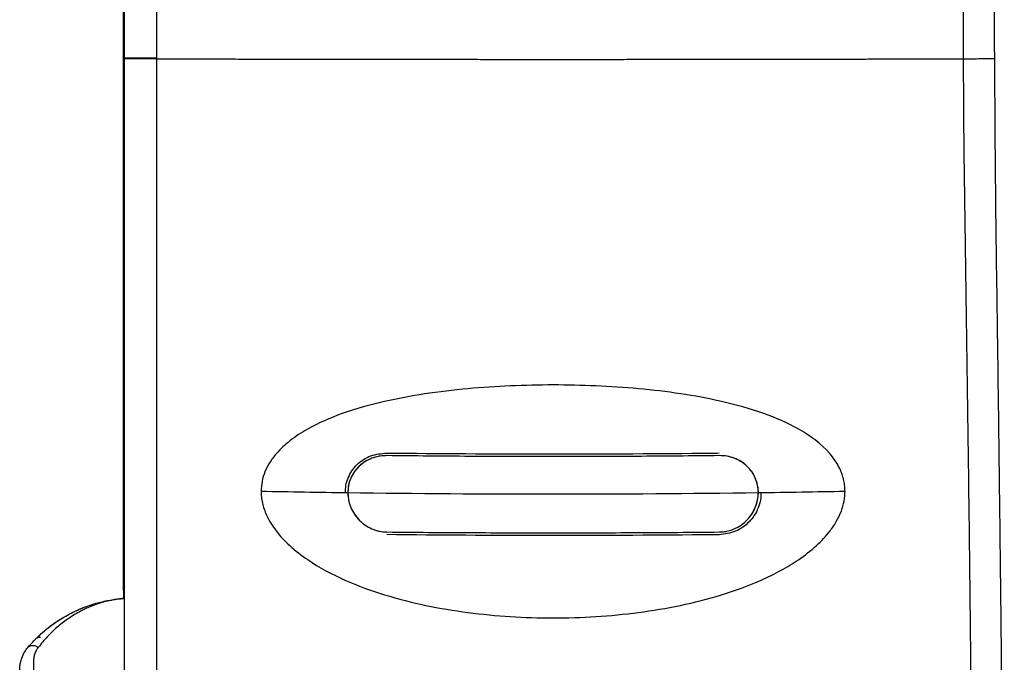
# Model space of a CAD drawing. Units: inches. Extents: x 0.3 to 16.7, y 0.1 to 10.9.
# Drawn here: x 2.9 to 3.2, y 3.9 to 4.1 of the extents above; entities that cross this region are included whole.
import ezdxf

# ---------------------------------------------------------------- set-up
doc = ezdxf.new("R2010")
doc.units = ezdxf.units.IN
doc.header["$MEASUREMENT"] = 0

msp = doc.modelspace()

# ---------------------------------------------------------------- linework, layer by layer
at = {"color": 7, "linetype": 'Continuous', "lineweight": 25}
for p, q in [((2.9649582163, 6.2439841426), (2.9649582163, 4.0640176804)), ((2.9557543504, 6.2375870176), (2.9557543504, 4.0639277902)), ((2.9555835871, 4.0647769189), (2.9555835871, 6.049845638)), ((2.9557543504, 4.0639277902), (2.9557543504, 4.063727727)), ((2.9559477675, 4.0640434177), (2.9559619391, 4.0640451623)), ((2.9555835871, 3.912668673), (2.9555835871, 3.9104324223))]:
    msp.add_line(p, q, dxfattribs=at)
for centre, radius, start, end in [((3.077141495, 8.2758529171), 4.335701662574962, 268.9100245066, 269.2356086766), ((3.0776308312, 8.3157742719), 4.375625993066991, 269.2361755042, 270.7638244963), ((3.0781201675, 8.2758529171), 4.335701662623911, 270.7643913239, 271.0899754934), ((2.9557521542, 3.9064990248), 0.0039370078740162, 90.5, 94.5106619738), ((2.9317153043, 3.8977032016), 0.0016476183502903, 79.901943439, 131.81252429), ((2.929861425, 3.8944213261), 0.0025280906873263, 54.7067356847, 126.6652057682)]:
    msp.add_arc(centre, radius, start, end, dxfattribs=at)
for points, knots in [([(3.194282638946521, 4.063884319125276), (3.194243810939337, 4.076798089616102), (3.194269050303942, 4.089711872215918), (3.194264588829344, 4.115539427502389), (3.194258317519376, 4.154280760508049), (3.194246453191847, 4.244677204687541), (3.194232357270459, 4.42547009491739), (3.19423173469284, 4.580435430955115), (3.194231648761964, 4.890366102291625), (3.194231703836679, 5.096986549849893), (3.194231703836679, 5.716847892523823), (3.194201714127448, 6.130088792008377), (3.194268755644989, 6.54332968060904)], [0, 0, 0, 0, 0.015625, 0.015625, 0.0312499999999999, 0.0624999999999998, 0.1249999999999999, 0.2499999999999999, 0.2499999999999999, 0.4999999999999999, 0.4999999999999999, 1, 1, 1, 1]), ([(3.203114480207275, 4.063938619581874), (3.203107334230993, 4.083829933899989), (3.203093735511183, 4.121682901699787), (3.203089636374768, 4.175550963582494), (3.203083916835926, 4.223596182277155), (3.203080334636581, 4.265801630985475), (3.203077602283963, 4.302167294919574), (3.203075610520875, 4.333374263908571), (3.203073134429412, 4.377383399333041), (3.203070702043784, 4.436866968234486), (3.203067477645675, 4.579716158325063), (3.203068093850934, 4.862418865324629), (3.20307038416107, 5.329188291670905), (3.203060516292879, 5.734440791121336), (3.203062522575577, 6.005097796873092), (3.203064440631973, 6.093525054292599), (3.203066947492662, 6.16086508028655), (3.203069371152697, 6.210237552574765), (3.203071439217221, 6.246910581934682), (3.203074365494278, 6.291272322453332), (3.203078427068502, 6.343352185757563), (3.20308402178803, 6.403150077533688), (3.203091475510491, 6.470665829335895), (3.203098134156815, 6.518248932940599), (3.203101643477293, 6.543326756831884)], [0, 0, 0, 0, 0.0240680229897436, 0.0458012017036942, 0.0651790570523592, 0.0822015858935514, 0.0968687803992992, 0.1091806360777087, 0.119961267347859, 0.1501187748350762, 0.1811543225088502, 0.292805348358929, 0.49218224432988, 0.7459340911025115, 0.783151116474432, 0.8196707053327362, 0.8529289437607828, 0.8646309268199645, 0.8794102082818985, 0.8973024264964679, 0.9183075650204311, 0.9424255893485152, 0.96965643639059, 1, 1, 1, 1]), ([(2.955583587123114, 3.912666847457424), (2.955583587123114, 3.924232883986607), (2.955583587123114, 3.936486272859301), (2.955583587123114, 3.961562096519049), (2.955583587123114, 3.97429917801584), (2.955583587123114, 4.000047006732746), (2.955583587123114, 4.012997745179873), (2.955583587123114, 4.038879063946875), (2.955583587123114, 4.051831526450712), (2.955583587123114, 4.064776918890973)], [0, 0, 0, 0, 0.25, 0.25, 0.5, 0.5, 0.75, 0.75, 1, 1, 1, 1]), ([(2.955754361313382, 4.063871460505903), (2.95575442127519, 4.050429077328888), (2.95575454708877, 4.022223884194902), (2.955754564943421, 3.978794289262841), (2.955754690243379, 3.941519578095408), (2.955754409177756, 3.919778511714253), (2.955754317245675, 3.912667355741756)], [0, 0, 0, 0, 0.2638618829228167, 0.5536425550835711, 0.8540036006220387, 1, 1, 1, 1]), ([(2.955782729099437, 4.065084866205754), (2.955782620079196, 4.05000778573699), (2.955782402367075, 4.019899035719643), (2.955783022856457, 3.974822711037156), (2.955782783937188, 3.929900557714862), (2.955782733396367, 3.901308565865642), (2.955782707960953, 3.886919223769439)], [0, 0, 0, 0, 0.2496092700200477, 0.4984667375501401, 0.7475959798787863, 1, 1, 1, 1]), ([(2.964958078626996, 4.063870974332771), (2.963449738615347, 4.063874224794612), (2.960366579742978, 4.063880868979734), (2.957346039522533, 4.063889896326789), (2.955829609111666, 4.063895979872747), (2.955918198268693, 4.06389803567902), (2.955933883376825, 4.063898399668754)], [0, 0, 0, 0, 0.3018618335444832, 0.6170279798549432, 0.9321930837843387, 1, 1, 1, 1]), ([(2.96495821629437, 4.06401768042942), (2.963417998017218, 4.064020327088132), (2.960337561462914, 4.064025620405555), (2.95735420314589, 4.064033560420565), (2.955844427662847, 4.064039492854628), (2.955930940718206, 4.064042778614019), (2.955947767529704, 4.064043417695065)], [0, 0, 0, 0, 0.3085024517743375, 0.6170049035486972, 0.9255073553230535, 1, 1, 1, 1]), ([(2.964958217665951, 4.063870900448404), (2.964958217665951, 4.060708851881564), (2.964958217665951, 4.057718175957636), (2.964958217665951, 4.051510137275709), (2.964958217665951, 4.048298116982505), (2.964958217665951, 4.038415762362379), (2.964958217665951, 4.031484331753709), (2.964958217665951, 4.01030315208064), (2.964958217665951, 3.995454459893999), (2.964958217665951, 3.965326631965595), (2.964958217665951, 3.949995258435731), (2.964958217665951, 3.919104098537566), (2.964958217665951, 3.903318881232403), (2.964958217665951, 3.887625201290724)], [0, 0, 0, 0, 0.0624999999999968, 0.0624999999999968, 0.1249999999999936, 0.1249999999999936, 0.2499999999999925, 0.2499999999999925, 0.4999999999999949, 0.4999999999999949, 0.7499999999999974, 0.7499999999999974, 1, 1, 1, 1]), ([(2.964958221430943, 4.063870900456451), (2.966667613126593, 4.063865382441206), (2.970086862824946, 4.063854344905448), (2.975328207226434, 4.063838878539231), (2.980647480279373, 4.063824207080164), (2.986048753728525, 4.063810409008579), (2.99152547023622, 4.063797463287208), (2.997073834911742, 4.06378537555535), (3.002689229957135, 4.063774144301408), (3.008367180194063, 4.063763769930643), (3.01410309876176, 4.063754252334486), (3.01989235987199, 4.063745591542092), (3.025730283961172, 4.063737787545702), (3.031612146389224, 4.063730840347437), (3.03753317988686, 4.063724749946778), (3.043488578735242, 4.0637195163439), (3.049473502534058, 4.06371513953879), (3.055483080128826, 4.063711619531481), (3.061512413540521, 4.063708956321991), (3.067556581935601, 4.063707149910332), (3.073610645622208, 4.063706200296521), (3.079669650072297, 4.063706107480562), (3.085728629965645, 4.06370687146246), (3.091782613252691, 4.063708492242216), (3.097826625232847, 4.063710969819827), (3.103855692644926, 4.063714304195288), (3.109864847766543, 4.063718495368584), (3.115849132518306, 4.063723543339705), (3.121803602572508, 4.063729448108624), (3.127723331451346, 4.063736209675359), (3.133603414654461, 4.063743828039734), (3.139438973651163, 4.063752303202274), (3.145225160335783, 4.06376163516089), (3.150957159695623, 4.063771823923211), (3.156630199077894, 4.063782869460582), (3.162239532728164, 4.063794771879797), (3.167780518547516, 4.063807530781934), (3.173248350421884, 4.063821147656149), (3.178639076356915, 4.063835616942352), (3.183945815816023, 4.06385095939924), (3.18917290098477, 4.063867097522555), (3.192579237692806, 4.063878578073058), (3.194282636576936, 4.063884319125277)], [0, 0, 0, 0, 0.0248675943078268, 0.0497419722771426, 0.0746231344149675, 0.0995110812279121, 0.1244058132221678, 0.1493073309035126, 0.1742156347773115, 0.1991307253485155, 0.2240526031216636, 0.2489812686008819, 0.2739167222898833, 0.2988589646919702, 0.3238079963100338, 0.3487638176465554, 0.3737264292036017, 0.3986958314828337, 0.423672024985502, 0.4486550102124462, 0.4736447876641003, 0.4986413578404854, 0.5236447212412194, 0.5486548783655091, 0.5736718297121561, 0.5986955757795546, 0.6237261170656936, 0.648763454068155, 0.6738075872841146, 0.6988585172103445, 0.7239162443432129, 0.7489807691786814, 0.7740520922123091, 0.799130213939252, 0.8242151348542625, 0.8493068554516907, 0.8744053762254843, 0.8995106976691889, 0.92462282027595, 0.9497417445385099, 0.9748674709492121, 0.9999999999999999, 0.9999999999999999, 0.9999999999999999, 0.9999999999999999]), ([(3.197594521485488, 3.712931601353804), (3.197593270080591, 3.71295960385159), (3.197589431441357, 3.713045500500131), (3.197586884451124, 3.713380630534644), (3.197581933291, 3.713900351988829), (3.197580118147905, 3.714889450967973), (3.197573225532876, 3.717304872224621), (3.197559286650347, 3.721207062508445), (3.197539988142292, 3.728180072401905), (3.197499443185039, 3.738895868728553), (3.197426942387488, 3.754807957031245), (3.197320003634839, 3.775394575672975), (3.197171864894334, 3.801657614457478), (3.196931991960819, 3.835092619372002), (3.196553944002105, 3.876808216370391), (3.196091773770038, 3.918370838482126), (3.195584063719984, 3.957336356950283), (3.195150938176282, 3.98811896937892), (3.194798730747133, 4.011980589225336), (3.194534285648921, 4.030520765165798), (3.194333568728675, 4.046871055977557), (3.19429803951612, 4.058740258850558), (3.194282641311915, 4.063884319088351)], [0, 0, 0, 0, 0.0116604795240318, 0.0357680989433829, 0.0718933858555993, 0.1245631220508952, 0.1587924558094343, 0.2010392155729199, 0.2493853248339922, 0.3102215513973177, 0.374420272544513, 0.4376525750327587, 0.4995377947967707, 0.5800514913475411, 0.6646917343943791, 0.7500197039836005, 0.8110421427818644, 0.8748434738296028, 0.9136358872534067, 0.9373074034011415, 0.9728293048135661, 0.9999999999999999, 0.9999999999999999, 0.9999999999999999, 0.9999999999999999]), ([(3.194282735214321, 4.063884318593656), (3.195978252373039, 4.063891451460091), (3.199474582626944, 4.063906160162142), (3.202637694896122, 4.063925710835366), (3.202877845831188, 4.063934284154018), (3.202990678103686, 4.063938312233384)], [0, 0, 0, 0, 0.3329605880708861, 0.6865988771890231, 1, 1, 1, 1]), ([(3.205853885069774, 3.790342514016498), (3.205842475591306, 3.792610436326347), (3.205797223250241, 3.801605483221628), (3.205687182778755, 3.82065242362806), (3.205511250264209, 3.846380704329937), (3.205285225069801, 3.872670484990321), (3.205038143324293, 3.89699589055917), (3.204800884851993, 3.918168751110191), (3.204587497745069, 3.936296814058308), (3.204315892770877, 3.958212735705229), (3.203950292859223, 3.987375973793534), (3.203359514332178, 4.024561977939183), (3.203215862650759, 4.050793333815262), (3.203143873784624, 4.063938780830286)], [0, 0, 0, 0, 0.037363350153662, 0.1481907406339668, 0.2573677334115596, 0.3583983442691764, 0.4464244975674844, 0.5188042313201573, 0.5787155494017244, 0.6317386735607, 0.7404168312866392, 0.86991382350063, 1, 1, 1, 1]), ([(3.160596111753183, 3.940935775361487), (3.160579816492492, 3.941422732531344), (3.160546989034669, 3.942403727328428), (3.160304441296712, 3.94385894798126), (3.159921066640201, 3.94530593005719), (3.159233753453967, 3.947139581337484), (3.158083014337468, 3.94930943132379), (3.154623013927443, 3.953903523536611), (3.147737490854171, 3.958834801309957), (3.137152001708905, 3.963409906965509), (3.122078515722526, 3.967572561843383), (3.101977284352935, 3.970440339701786), (3.077654327731864, 3.971465667399461), (3.057224141797416, 3.970607790899718), (3.041285487945485, 3.968726618475113), (3.02928873712296, 3.966500518432735), (3.018060175135181, 3.963393395045058), (3.009092779239277, 3.959510916742539), (3.002910322054419, 3.955511464881043), (2.999340196010826, 3.952202792176038), (2.99705122291734, 3.949141750341689), (2.995691761249787, 3.946496087782072), (2.994831785012271, 3.943759311011038), (2.994720462028494, 3.94186845962736), (2.994665550682052, 3.940935775361487)], [0, 0, 0, 0, 0.0076328956150785, 0.0153767751017861, 0.0233123654669238, 0.0315148670918463, 0.0468832727691704, 0.0631394846358359, 0.1257826451254601, 0.1840301589103197, 0.2508887212518639, 0.3751042842281869, 0.4998425872421513, 0.6242459091299666, 0.6884883433979841, 0.7491925473258573, 0.8161032451888386, 0.8743812454356825, 0.9077522594652363, 0.9371516021001051, 0.9544033808405812, 0.9703345220473365, 0.985367160653194, 1, 1, 1, 1]), ([(3.018595768253501, 3.94040336016416), (3.018622210975556, 3.941113712606583), (3.018676920060854, 3.942583407454313), (3.019346630706809, 3.944741913526289), (3.02040635255576, 3.946783053110591), (3.02189261581331, 3.948555361620959), (3.023713996506791, 3.949979944336834), (3.026490038680064, 3.951409452405902), (3.028835832242613, 3.951633777590634), (3.030394762014615, 3.951782856015382)], [0, 0, 0, 0, 0.1179466188084709, 0.2440275103140102, 0.37114312017902, 0.4962479614541971, 0.6212927997691619, 0.7483248574225683, 1, 1, 1, 1]), ([(3.030386736729414, 3.951036126717018), (3.027472600871017, 3.951070265985339), (3.024594005663582, 3.949979199875077), (3.020517266978551, 3.946162472682856), (3.019299699837449, 3.94339319662127), (3.019299984693221, 3.940537096206054)], [0, 0, 0, 0, 0.5, 0.5, 1, 1, 1, 1]), ([(3.030386736729414, 3.951036126717018), (3.029902906785515, 3.95102471569508), (3.028935072171825, 3.951001889530334), (3.027503843725401, 3.950737040951021), (3.025896999938827, 3.950238501861218), (3.024181394124457, 3.949401878012707), (3.022506151924452, 3.948120253695534), (3.02112369721718, 3.946536481242477), (3.020106865989239, 3.944688606577621), (3.019426321948659, 3.94266847751536), (3.019341818118419, 3.941242849883152), (3.019299984692357, 3.940537096215251)], [0, 0, 0, 0, 0.0831580556075015, 0.1663461421500771, 0.2510553850284686, 0.376265541560478, 0.5005607206130704, 0.624810756003306, 0.7504646305076025, 0.8764680914485827, 1, 1, 1, 1]), ([(3.124874925705792, 3.951036126717018), (3.120942591055815, 3.950993387697779), (3.113076741371733, 3.950907896830164), (3.101266959478777, 3.950823433525339), (3.089450755412986, 3.950771028013421), (3.077630831640615, 3.950753912286329), (3.065810907812947, 3.950771028011201), (3.053994703581378, 3.950823433521812), (3.04218492141242, 3.950907896827013), (3.034319071507927, 3.950993387696596), (3.030386736729414, 3.951036126717018)], [0, 0, 0, 0, 0.1249562296831828, 0.2499499679619843, 0.3749687249174218, 0.4999999953310535, 0.6250312663287436, 0.7500500250360043, 0.8750437662333368, 1, 1, 1, 1]), ([(3.135961677782893, 3.940537096215785), (3.135961816337445, 3.943389400679221), (3.134757301475687, 3.946152308590786), (3.130647393389444, 3.949996248662827), (3.127828008433515, 3.951070723209513), (3.124874925705785, 3.95103612671767)], [0, 0, 0, 0, 0.5, 0.5, 1, 1, 1, 1]), ([(3.135961677782893, 3.940537096215785), (3.135943389811672, 3.941007920871623), (3.135906760944164, 3.941950932741534), (3.135605574332845, 3.943336176868202), (3.135052152877515, 3.944889279503211), (3.134138008509983, 3.946536857125031), (3.132752244145068, 3.948123140509745), (3.131072271562466, 3.949410231399257), (3.12914514973965, 3.95034275778269), (3.127056302382005, 3.950946563827158), (3.125599585363011, 3.951006373665299), (3.124874925705792, 3.951036126717018)], [0, 0, 0, 0, 0.0824068852373585, 0.1650522545444005, 0.249440937073226, 0.3752248536673611, 0.5000196511592306, 0.6246772487569144, 0.7498779074312275, 0.8755740562507389, 1, 1, 1, 1]), ([(2.994665550682052, 3.940935775361491), (2.994682441994721, 3.940372121327355), (2.994716381180694, 3.939239588914747), (2.995016120280161, 3.937531558255512), (2.995497749879756, 3.935821788968675), (2.996259332012105, 3.933909302049574), (2.997379066299561, 3.931809274420453), (2.999472102012948, 3.928783103267824), (3.002906795226439, 3.925147986077276), (3.009330783320578, 3.920200766228021), (3.018361495589251, 3.915407288835804), (3.03347303953011, 3.909908093279915), (3.053297505056589, 3.905908300865984), (3.077631716847998, 3.904397899485603), (3.101934725783905, 3.90590261587757), (3.121796760101492, 3.909912606846135), (3.135085117424566, 3.914744097894421), (3.142310747173824, 3.9182836876046), (3.147595620599986, 3.921482435200663), (3.15235570483999, 3.925146829284006), (3.155945059177519, 3.928950667463287), (3.158239349324699, 3.932346086000648), (3.159596180555641, 3.935198667515136), (3.160447136291044, 3.938075393226428), (3.160546880127476, 3.939990510546532), (3.160596111753183, 3.940935775361493)], [0, 0, 0, 0, 0.0087879322847839, 0.017657317342829, 0.0267259386623119, 0.0361041705046153, 0.0492238317710165, 0.0631662466478257, 0.0925773430782808, 0.1259933549640871, 0.1887183508172426, 0.2510328536171244, 0.3758284734586101, 0.4997013202326763, 0.6244582247998247, 0.7487042034294172, 0.8113923201567111, 0.8439701053110956, 0.8739364023035845, 0.9074581652743402, 0.9369597915875191, 0.9542548162267753, 0.97022539117191, 0.9853038297920703, 1, 1, 1, 1]), ([(3.019299984692357, 3.940537096215258), (3.01930026914856, 3.937684976738776), (3.020504961399648, 3.934783977300431), (3.024614782057262, 3.930605277867375), (3.027433926129841, 3.929358108614953), (3.030386736729405, 3.929329248319409)], [0, 0, 0, 0, 0.5, 0.5, 1, 1, 1, 1]), ([(3.019299984692357, 3.940537096215253), (3.019318337297281, 3.940064391298886), (3.019355095495175, 3.939117616662096), (3.019656402454046, 3.937701432502732), (3.020209904167953, 3.936092661358912), (3.021124070103181, 3.934355274700088), (3.022509766330256, 3.932647123738401), (3.02418969018425, 3.93123173490903), (3.026116778750406, 3.930180532350785), (3.028205525141848, 3.929476319616376), (3.029662149923869, 3.929378104617038), (3.030386736729414, 3.929329248320272)], [0, 0, 0, 0, 0.082404514264671, 0.1650469486599376, 0.2494316284123049, 0.3752109042301238, 0.5000017971986982, 0.6246600759993987, 0.7498704769146883, 0.8755749906620028, 1, 1, 1, 1]), ([(3.124874925705792, 3.929329248320271), (3.127788794117526, 3.929357728989378), (3.130667147055489, 3.930623915248058), (3.134743800731708, 3.934772833306812), (3.135961539057883, 3.937681335465535), (3.135961677782241, 3.940537096208829)], [0, 0, 0, 0, 0.5, 0.5, 1, 1, 1, 1]), ([(3.124874925705792, 3.929329248320272), (3.125358719713738, 3.929352618649795), (3.12632648166483, 3.929399367711018), (3.127757605244826, 3.929720259162677), (3.12936432818895, 3.930297987040832), (3.131079815523448, 3.931240781785564), (3.132754981150991, 3.93265002691364), (3.134137432354346, 3.934355604920852), (3.135154346900694, 3.936303418751671), (3.13583505133029, 3.938392576268354), (3.135919748480063, 3.939826990037714), (3.135961677782893, 3.940537096215788)], [0, 0, 0, 0, 0.0831594605842446, 0.1663488189289298, 0.251058988914749, 0.376268664636388, 0.5005639412205098, 0.6248128422180825, 0.7504656093707786, 0.8764680622755615, 1, 1, 1, 1]), ([(3.136735895286281, 3.94064845478474), (3.136707445657504, 3.939909215635506), (3.136649022053763, 3.938391128511638), (3.135962802822086, 3.936146256997992), (3.134872040483413, 3.934018279940754), (3.132886367796049, 3.931557621393134), (3.129585384033467, 3.929161379070774), (3.126451109061771, 3.928761563772285), (3.124883177282535, 3.928561554801154)], [0, 0, 0, 0, 0.119756185159279, 0.2459289701875266, 0.370845130692342, 0.4983178835599143, 0.7490318046297119, 1, 1, 1, 1]), ([(3.030386736729414, 3.929329248320272), (3.034319071364384, 3.929293592373853), (3.042184921022454, 3.929222269777997), (3.053994702899649, 3.929151793191649), (3.065810906967075, 3.929108063802969), (3.077630830753429, 3.929093780961532), (3.089450754600458, 3.929108063800503), (3.101266958849795, 3.929151793187724), (3.113076741029849, 3.929222269774434), (3.120942590929778, 3.929293592372544), (3.124874925705792, 3.929329248320272)], [0, 0, 0, 0, 0.1249562294021871, 0.2499499675272115, 0.3749687244326968, 0.4999999948767319, 0.6250312659616587, 0.7500500247894316, 0.8750437661169809, 1, 1, 1, 1]), ([(2.9283518056284, 3.896449204763218), (2.928930463332974, 3.897113368632289), (2.930115857533761, 3.898473924263958), (2.932061460831807, 3.900352158963857), (2.934181906039888, 3.902150639630601), (2.936486845533679, 3.903832766361585), (2.938970996429656, 3.905381474990174), (2.941913572868052, 3.90692157573661), (2.945270604206489, 3.908311948338519), (2.94899642928863, 3.909436146371936), (2.952096727974347, 3.910049285813636), (2.954035464714044, 3.91029227018981), (2.954805772101148, 3.910368954394959), (2.955146292566622, 3.910399727371575), (2.955389158863273, 3.910419675345607), (2.955425273923074, 3.910422492565776), (2.955442529746076, 3.910423838637272)], [0, 0, 0, 0, 0.0740187919849607, 0.1516292724947549, 0.2329020452495594, 0.3178985832492188, 0.406672619382132, 0.4992713061547558, 0.6254879551323419, 0.7490180477184775, 0.8742210106879706, 0.9370289368766207, 0.9545864466472711, 0.9687142870441474, 0.9850516452640672, 1, 1, 1, 1]), ([(2.930616844713288, 3.898931221414006), (2.931099893748626, 3.899403310141062), (2.93205852008035, 3.900340185388828), (2.933658461569428, 3.901710883617267), (2.935363181150141, 3.903026916619191), (2.93718474248044, 3.904276551038761), (2.939119645232783, 3.905448813175528), (2.941573205655543, 3.906746540577818), (2.94458664644053, 3.908056834876924), (2.948178192196024, 3.909215398240073), (2.951818756184696, 3.910041231094807), (2.954238383786155, 3.910296701740143), (2.955442529746076, 3.910423838637272)], [0, 0, 0, 0, 0.0854211139563184, 0.1695209453558028, 0.2525873200136813, 0.3349189003878795, 0.4168223848047031, 0.4986092848524573, 0.6295121644486655, 0.755467827789637, 0.8783067166781358, 1, 1, 1, 1]), ([(2.950034471385554, 3.909423747024006), (2.949250720990932, 3.909191644021788), (2.947832129879577, 3.908771536729818), (2.945934923480119, 3.908021512521532), (2.944487736776695, 3.907369651722977), (2.942527609728116, 3.906388512577723), (2.940061061124406, 3.90491127966342), (2.936915362682279, 3.902523930504449), (2.933990881577938, 3.899797568672887), (2.932189466050231, 3.89756147736378), (2.931322058908583, 3.896484767664621)], [0, 0, 0, 0, 0.1166319027963308, 0.2111041751846326, 0.283414827803055, 0.3335632214035494, 0.5073768989188226, 0.6647834414850831, 0.8385884697992527, 1, 1, 1, 1]), ([(2.955717797745192, 3.910435882758429), (2.955704339579169, 3.910434770293503), (2.955676255506795, 3.910432448837113), (2.955411416517784, 3.91040836395695), (2.954678155813144, 3.910335133328357), (2.953462567250634, 3.910170593461297), (2.95181700172832, 3.909875195449017), (2.95069499923038, 3.9095910340811), (2.950034471385554, 3.909423747024006)], [0, 0, 0, 0, 0.059954113609001, 0.1251103354493903, 0.2507150977250582, 0.5009865472736166, 0.7062285680525798, 1, 1, 1, 1]), ([(2.926056028067996, 3.890130828622576), (2.926064057352649, 3.890429192916358), (2.926082391226798, 3.891110470719999), (2.926258571443311, 3.892242531857707), (2.92667226406108, 3.893690719253035), (2.927360104819399, 3.89515406628376), (2.928058520174681, 3.896066180696756), (2.9283518056284, 3.896449204763218)], [0, 0, 0, 0, 0.1299017543564399, 0.2966145203754346, 0.5001274045705488, 0.7900885771719344, 1, 1, 1, 1]), ([(2.931322058908583, 3.896484767664622), (2.931109322886909, 3.89617490853517), (2.930685647548481, 3.895557807253959), (2.930262404693727, 3.894527891349632), (2.92999233980627, 3.893433795490322), (2.929961258691415, 3.892663856166279), (2.929945515247804, 3.892273860621156)], [0, 0, 0, 0, 0.2487778625209697, 0.4954546214930441, 0.7444338225288204, 1, 1, 1, 1])]:
    msp.add_open_spline(points, degree=3, knots=knots, dxfattribs=at)
for points in [[(2.964958216294371, 4.064017680429422), (2.964958236829322, 4.06396855436918), (2.964958156915192, 4.063919428307692), (2.964958218157011, 4.063870900456453)], [(3.124874925705792, 3.951036126717019), (3.093379338569577, 3.950667136744587), (3.061882323865627, 3.950667136745683), (3.030386736729414, 3.951036126717018)], [(3.030394762014615, 3.951782856015382), (3.060229641396561, 3.951463214304857), (3.090068045605142, 3.951446415854795), (3.11990339427843, 3.951732472617091)], [(3.11990339427843, 3.951732472617091), (3.121564504742769, 3.951748399090298), (3.123218986737309, 3.951767052877343), (3.124866840294056, 3.951788411660309)], [(3.11990339427843, 3.928516348648644), (3.09006284705132, 3.92822813870289), (3.060218857340038, 3.928245117223578), (3.030378547121885, 3.928567277430044)], [(3.030386736729414, 3.929329248320272), (3.061882323863783, 3.929021423849287), (3.093379338571421, 3.929021423847976), (3.124874925705792, 3.929329248320272)], [(3.124883177282535, 3.928561554801154), (3.123230791871496, 3.928547529037644), (3.121569409913945, 3.928532439582642), (3.11990339427843, 3.928516348648644)], [(2.929945515247804, 3.892273860621156), (2.929945797211011, 3.891353343957305), (2.92994613489566, 3.890407001875761), (2.929946526668008, 3.889439789442345)]]:
    msp.add_open_spline(points, degree=3, dxfattribs=at)

doc.saveas('drawing.dxf')
